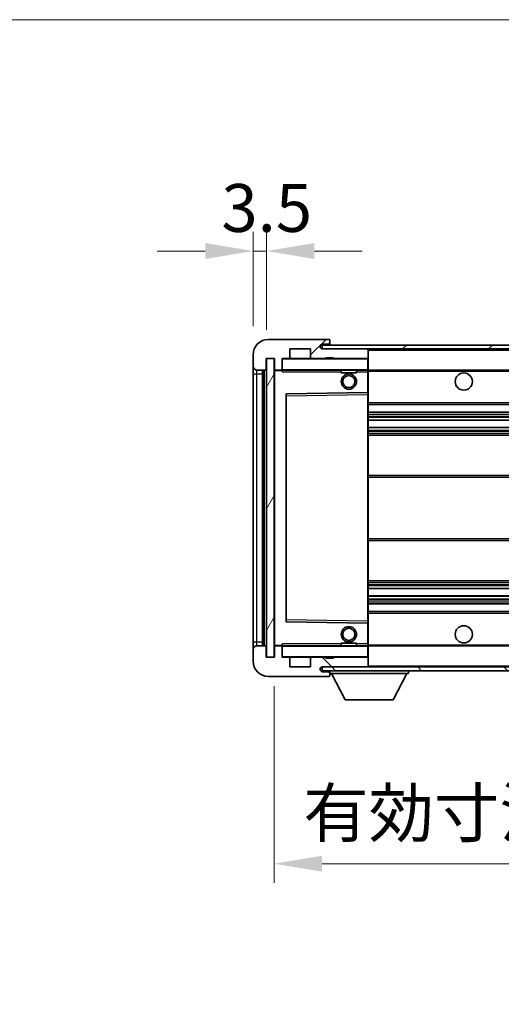
# Model space of a CAD drawing. Units: millimetres. Extents: x 0 to 11018, y 0 to 1405.
# Drawn here: x 2229 to 2354, y 895 to 1152 of the extents above; entities that cross this region are included whole.
import ezdxf

# ---------------------------------------------------------------- set-up
doc = ezdxf.new("R2010")
doc.units = ezdxf.units.MM
doc.header["$LTSCALE"] = 3
doc.layers.get('Defpoints').update_dxf_attribs({"lineweight": 25})
for name, color, linetype, lineweight in [('Dimension (ISO)', 7, 'Continuous', 18), ('Hatch (ISO)', 1, 'Continuous', 18), ('Symbol (ISO)', 7, 'Continuous', 18), ('Visible (ISO)', 7, 'Continuous', 35), ('Visible Narrow (ISO)', 7, 'Continuous', 25)]:
    doc.layers.add(name, color=color, linetype=linetype, lineweight=lineweight)
doc.styles.add('Note Text (TK)', font='txt')
doc.dimstyles.new('Default - Method 1b (TK)', dxfattribs={"dimscale": 3, "dimtxt": 2.5, "dimasz": 2.5, "dimexe": 1, "dimexo": 1.5, "dimgap": 1, "dimtad": 1, "dimtoh": 1, "dimrnd": 1e-08, "dimdsep": 46, "dimtxsty": 'Note Text (TK)', "dimcen": 0.09, "dimdle": 5, "dimclrd": 100, "dimclre": 100, "dimclrt": 7, "dimadec": 1, "dimazin": 1, "dimtfac": 1, "dimtmove": 0, "dimatfit": 3, "dimfxl": 1, "dimtolj": 1, "dimlwd": -1, "dimlwe": -1, "dimarcsym": 0})
doc.dimstyles.new('Default - Method 1b (TK)$7', dxfattribs={"dimscale": 3, "dimtxt": 2.5, "dimasz": 2.5, "dimexe": 1, "dimexo": 1.5, "dimgap": 1, "dimtad": 1, "dimtoh": 1, "dimrnd": 1e-08, "dimdsep": 46, "dimtxsty": 'Note Text (TK)', "dimcen": 0.09, "dimdle": 5, "dimclrd": 100, "dimclre": 100, "dimclrt": 7, "dimadec": 1, "dimazin": 1, "dimtfac": 1, "dimtmove": 0, "dimatfit": 3, "dimfxl": 1, "dimtolj": 1, "dimlwd": -1, "dimlwe": -1, "dimarcsym": 0})
pattern_1 = [(45, (1110.5, -40), (-11.22532, 11.22532), [])]
pattern_2 = [(135.0002, (1110.5, -40), (-11.22528, -11.22536), [])]

# ---------------------------------------------------------------- blocks, each defined once
blk = doc.blocks.new('*D69')
at = {"layer": 'Defpoints', "color": 0}
for p in [(2289.67, 1091.5), (2289.67, 1064.42), (2293.17, 1063.42)]:
    blk.add_point(p, dxfattribs=at)
at = {"layer": 'Dimension (ISO)', "color": 100}
for p, q in [((2289.67, 1071.92), (2289.67, 1096.5)), ((2293.17, 1070.92), (2293.17, 1096.5)), ((2277.17, 1091.5), (2264.67, 1091.5)), ((2293.17, 1091.5), (2289.67, 1091.5)), ((2305.67, 1091.5), (2318.17, 1091.5))]:
    blk.add_line(p, q, dxfattribs=at)
for points in [[(2277.17, 1093.59), (2277.17, 1089.42), (2289.67, 1091.5)], [(2305.67, 1093.59), (2305.67, 1089.42), (2293.17, 1091.5)]]:
    blk.add_solid(points, dxfattribs=at)
at = {"layer": 'Dimension (ISO)', "color": 7, "insert": (2281.4, 1102.75), "char_height": 12.5, "attachment_point": 4, "style": 'Note Text (TK)'}
blk.add_mtext('\\A1;3.5', dxfattribs=at)
blk = doc.blocks.new('*D70')
at = {"layer": 'Defpoints', "color": 0}
for p in [(2295.17, 985.42), (2500.17, 985.52), (2500.17, 931.54)]:
    blk.add_point(p, dxfattribs=at)
at = {"layer": 'Dimension (ISO)', "color": 100}
for p, q in [((2295.17, 977.92), (2295.17, 926.54)), ((2500.17, 978.02), (2500.17, 926.54)), ((2307.67, 931.54), (2487.67, 931.54))]:
    blk.add_line(p, q, dxfattribs=at)
for points in [[(2307.67, 933.62), (2307.67, 929.46), (2295.17, 931.54)], [(2487.67, 933.62), (2487.67, 929.46), (2500.17, 931.54)]]:
    blk.add_solid(points, dxfattribs=at)
at = {"layer": 'Dimension (ISO)', "color": 7, "insert": (2302.78, 944.78), "char_height": 12.5, "attachment_point": 4, "style": 'Note Text (TK)'}
blk.add_mtext('\\A1;\\fＭＳ Ｐゴシック|b0|i0;\\H12.5000;有効寸法 / Max dim. 205', dxfattribs=at)

msp = doc.modelspace()

# ---------------------------------------------------------------- hatches: boundary and pattern name
at = {"layer": 'Hatch (ISO)'}
h = msp.add_hatch(dxfattribs=at)
h.set_pattern_fill('ANSI31', color=256, scale=127, style=0)
h.set_pattern_definition(pattern_1)
edge = h.paths.add_edge_path()
edge.add_ellipse((2296.9659, 1060.722), major_axis=(0, -0.3), ratio=1, start_angle=0, end_angle=90)
edge.add_line((2297.2659, 1060.722), (2297.2659, 1063.422))
edge.add_line((2297.2659, 1063.422), (2298.9659, 1063.422))
edge.add_ellipse((2298.9659, 1063.722), major_axis=(0, -0.3), ratio=1, start_angle=0, end_angle=90)
edge.add_line((2299.2659, 1063.722), (2299.2659, 1065.922))
edge.add_line((2299.2659, 1065.922), (2304.6659, 1065.922))
edge.add_line((2304.6659, 1065.922), (2304.6659, 1063.722))
edge.add_ellipse((2304.9659, 1063.722), major_axis=(-0.3, 0), ratio=1, start_angle=0, end_angle=90)
edge.add_line((2304.9659, 1063.422), (2308.6659, 1063.422))
edge.add_line((2308.6659, 1063.422), (2308.6659, 1063.622))
edge.add_line((2308.6659, 1063.622), (2310.6659, 1063.622))
edge.add_line((2310.6659, 1063.622), (2310.6659, 1063.422))
edge.add_line((2310.6659, 1063.422), (2319.3659, 1063.422))
edge.add_ellipse((2319.3659, 1063.722), major_axis=(0, -0.3), ratio=1, start_angle=0, end_angle=90)
edge.add_line((2319.6659, 1063.722), (2319.6659, 1065.622))
edge.add_ellipse((2319.3659, 1065.622), major_axis=(0.3, 0), ratio=1, start_angle=0, end_angle=90)
edge.add_line((2319.3659, 1065.922), (2307.7909, 1065.922))
edge.add_ellipse((2307.7909, 1066.547), major_axis=(0, -0.625), ratio=1, start_angle=348.463041, end_angle=360, ccw=False)
edge.add_ellipse((2307.7909, 1066.547), major_axis=(-0.125, -0.6124), ratio=1, start_angle=191.536959, end_angle=360, ccw=False)
edge.add_line((2307.7909, 1067.172), (2309.1659, 1067.172))
edge.add_ellipse((2309.1659, 1067.672), major_axis=(0, -0.5), ratio=1, start_angle=0, end_angle=90)
edge.add_line((2309.6659, 1067.672), (2309.6659, 1068.122))
edge.add_ellipse((2309.3659, 1068.122), major_axis=(0.3, 0), ratio=1, start_angle=0, end_angle=90)
edge.add_line((2309.3659, 1068.422), (2293.6659, 1068.422))
edge.add_ellipse((2293.6659, 1064.422), major_axis=(0, 4), ratio=1, start_angle=0, end_angle=90)
edge.add_line((2289.6659, 1064.422), (2289.6659, 1061.422))
edge.add_ellipse((2290.6659, 1061.422), major_axis=(-1, 0), ratio=1, start_angle=0, end_angle=90)
edge.add_line((2290.6659, 1060.422), (2292.7659, 1060.422))
edge.add_ellipse((2292.7659, 1060.722), major_axis=(0, -0.3), ratio=1, start_angle=0, end_angle=90)
edge.add_line((2293.0659, 1060.722), (2293.0659, 1063.422))
edge.add_line((2293.0659, 1063.422), (2293.1659, 1063.422))
edge.add_line((2293.1659, 1063.422), (2295.1659, 1063.422))
edge.add_line((2295.1659, 1063.422), (2295.2659, 1063.422))
edge.add_line((2295.2659, 1063.422), (2295.2659, 1060.722))
edge.add_ellipse((2295.5659, 1060.722), major_axis=(-0.3, 0), ratio=1, start_angle=0, end_angle=90)
edge.add_line((2295.5659, 1060.422), (2296.9659, 1060.422))
h = msp.add_hatch(dxfattribs=at)
h.set_pattern_fill('ANSI31', color=256, scale=127, style=0)
h.set_pattern_definition(pattern_1)
edge = h.paths.add_edge_path()
edge.add_line((2507.1659, 1061.172), (2502.1659, 1061.172))
edge.add_line((2502.1659, 1061.172), (2502.1659, 1060.172))
edge.add_line((2502.1659, 1060.172), (2507.1659, 1060.172))
edge.add_ellipse((2507.1659, 1061.672), major_axis=(0, -1.5), ratio=1, start_angle=0, end_angle=90)
edge.add_line((2508.6659, 1061.672), (2508.6659, 1065.422))
edge.add_ellipse((2507.1659, 1065.422), major_axis=(1.5, 0), ratio=1, start_angle=0, end_angle=90)
edge.add_line((2507.1659, 1066.922), (2307.6659, 1066.922))
edge.add_line((2307.6659, 1066.922), (2307.6659, 1065.9346))
edge.add_line((2307.6659, 1065.9346), (2307.6659, 1065.922))
edge.add_line((2307.6659, 1065.922), (2307.7909, 1065.922))
edge.add_line((2307.7909, 1065.922), (2319.3659, 1065.922))
edge.add_line((2319.3659, 1065.922), (2487.6659, 1065.922))
edge.add_line((2487.6659, 1065.922), (2493.5659, 1065.922))
edge.add_line((2493.5659, 1065.922), (2500.0659, 1065.922))
edge.add_line((2500.0659, 1065.922), (2506.6659, 1065.922))
edge.add_line((2506.6659, 1065.922), (2507.1659, 1065.922))
edge.add_ellipse((2507.1659, 1065.422), major_axis=(0, 0.5), ratio=1, start_angle=270, end_angle=360, ccw=False)
edge.add_line((2507.6659, 1065.422), (2507.6659, 1061.672))
edge.add_ellipse((2507.1659, 1061.672), major_axis=(0.5, 0), ratio=1, start_angle=270, end_angle=360, ccw=False)
h = msp.add_hatch(dxfattribs=at)
h.set_pattern_fill('ANSI31', color=256, scale=127, angle=14.999978, style=0)
h.set_pattern_definition([(60, (1110.5, -40), (-13.74815, 7.9375), [])])
h.paths.add_polyline_path([(2295.1659, 1063.422), (2293.1659, 1063.422), (2293.1659, 985.422), (2295.1659, 985.422)])
h = msp.add_hatch(dxfattribs=at)
h.set_pattern_fill('ANSI31', color=256, scale=127, angle=90.00021, style=0)
h.set_pattern_definition(pattern_2)
edge = h.paths.add_edge_path()
edge.add_ellipse((2296.9659, 988.122), major_axis=(0.3, 0), ratio=1, start_angle=0, end_angle=90)
edge.add_line((2296.9659, 988.422), (2295.5659, 988.422))
edge.add_ellipse((2295.5659, 988.122), major_axis=(0, 0.3), ratio=1, start_angle=0, end_angle=90)
edge.add_line((2295.2659, 988.122), (2295.2659, 985.422))
edge.add_line((2295.2659, 985.422), (2295.1659, 985.422))
edge.add_line((2295.1659, 985.422), (2293.1659, 985.422))
edge.add_line((2293.1659, 985.422), (2293.0659, 985.422))
edge.add_line((2293.0659, 985.422), (2293.0659, 988.122))
edge.add_ellipse((2292.7659, 988.122), major_axis=(0.3, 0), ratio=1, start_angle=0, end_angle=90)
edge.add_line((2292.7659, 988.422), (2290.6659, 988.422))
edge.add_ellipse((2290.6659, 987.422), major_axis=(0, 1), ratio=1, start_angle=0, end_angle=90)
edge.add_line((2289.6659, 987.422), (2289.6659, 984.422))
edge.add_ellipse((2293.6659, 984.422), major_axis=(-4, 0), ratio=1, start_angle=0, end_angle=90)
edge.add_line((2293.6659, 980.422), (2309.3659, 980.422))
edge.add_ellipse((2309.3659, 980.722), major_axis=(0, -0.3), ratio=1, start_angle=0, end_angle=90)
edge.add_line((2309.6659, 980.722), (2309.6659, 981.172))
edge.add_ellipse((2309.1659, 981.172), major_axis=(0.5, 0), ratio=1, start_angle=0, end_angle=90)
edge.add_line((2309.1659, 981.672), (2307.7909, 981.672))
edge.add_ellipse((2307.7909, 982.297), major_axis=(0, -0.625), ratio=1, start_angle=191.536959, end_angle=360, ccw=False)
edge.add_ellipse((2307.7909, 982.297), major_axis=(-0.125, 0.6124), ratio=1, start_angle=348.463041, end_angle=360, ccw=False)
edge.add_line((2307.7909, 982.922), (2319.3659, 982.922))
edge.add_ellipse((2319.3659, 983.222), major_axis=(0, -0.3), ratio=1, start_angle=0, end_angle=90)
edge.add_line((2319.6659, 983.222), (2319.6659, 985.122))
edge.add_ellipse((2319.3659, 985.122), major_axis=(0.3, 0), ratio=1, start_angle=0, end_angle=90)
edge.add_line((2319.3659, 985.422), (2310.6659, 985.422))
edge.add_line((2310.6659, 985.422), (2310.6659, 985.222))
edge.add_line((2310.6659, 985.222), (2308.6659, 985.222))
edge.add_line((2308.6659, 985.222), (2308.6659, 985.422))
edge.add_line((2308.6659, 985.422), (2304.9659, 985.422))
edge.add_ellipse((2304.9659, 985.122), major_axis=(0, 0.3), ratio=1, start_angle=0, end_angle=90)
edge.add_line((2304.6659, 985.122), (2304.6659, 982.922))
edge.add_line((2304.6659, 982.922), (2299.2659, 982.922))
edge.add_line((2299.2659, 982.922), (2299.2659, 985.122))
edge.add_ellipse((2298.9659, 985.122), major_axis=(0.3, 0), ratio=1, start_angle=0, end_angle=90)
edge.add_line((2298.9659, 985.422), (2297.2659, 985.422))
edge.add_line((2297.2659, 985.422), (2297.2659, 988.122))
h = msp.add_hatch(dxfattribs=at)
h.set_pattern_fill('ANSI31', color=256, scale=127, angle=90.00021, style=0)
h.set_pattern_definition(pattern_2)
edge = h.paths.add_edge_path()
edge.add_line((2502.1659, 987.672), (2507.1659, 987.672))
edge.add_ellipse((2507.1659, 987.172), major_axis=(0, 0.5), ratio=1, start_angle=270, end_angle=360, ccw=False)
edge.add_line((2507.6659, 987.172), (2507.6659, 983.422))
edge.add_ellipse((2507.1659, 983.422), major_axis=(0.5, 0), ratio=1, start_angle=270, end_angle=360, ccw=False)
edge.add_line((2507.1659, 982.922), (2506.6659, 982.922))
edge.add_line((2506.6659, 982.922), (2500.0659, 982.922))
edge.add_line((2500.0659, 982.922), (2493.5659, 982.922))
edge.add_line((2493.5659, 982.922), (2487.6659, 982.922))
edge.add_line((2487.6659, 982.922), (2319.3659, 982.922))
edge.add_line((2319.3659, 982.922), (2307.7909, 982.922))
edge.add_line((2307.7909, 982.922), (2307.6659, 982.922))
edge.add_line((2307.6659, 982.922), (2307.6659, 982.9093))
edge.add_line((2307.6659, 982.9093), (2307.6659, 981.922))
edge.add_line((2307.6659, 981.922), (2507.1659, 981.922))
edge.add_ellipse((2507.1659, 983.422), major_axis=(0, -1.5), ratio=1, start_angle=0, end_angle=90)
edge.add_line((2508.6659, 983.422), (2508.6659, 987.172))
edge.add_ellipse((2507.1659, 987.172), major_axis=(1.5, 0), ratio=1, start_angle=0, end_angle=90)
edge.add_line((2507.1659, 988.672), (2502.1659, 988.672))
edge.add_line((2502.1659, 988.672), (2502.1659, 987.672))

# ---------------------------------------------------------------- linework, layer by layer
at = {"layer": 'Visible (ISO)'}
for p, q in [((2309.3659, 1068.422), (2293.6659, 1068.422)), ((2507.1659, 1066.922), (2307.6659, 1066.922)), ((2307.6659, 1066.922), (2307.6659, 1065.922)), ((2307.7909, 1067.172), (2309.1659, 1067.172)), ((2309.1659, 1067.172), (2309.6659, 1067.172)), ((2309.3659, 1068.422), (2309.4159, 1068.422)), ((2309.6609, 1068.222), (2309.6488, 1068.222)), ((2309.6659, 1068.172), (2309.6659, 1068.122)), ((2309.6659, 1067.672), (2309.6659, 1068.122)), ((2309.6659, 1067.172), (2309.6659, 1067.672)), ((2309.6659, 1067.172), (2309.6659, 1066.922)), ((2289.6659, 1064.422), (2289.6659, 1061.422)), ((2299.2659, 1063.722), (2299.2659, 1065.922)), ((2299.2659, 1065.922), (2304.6659, 1065.922)), ((2304.6659, 1065.922), (2304.6659, 1063.722)), ((2307.6659, 1065.922), (2507.1659, 1065.922)), ((2319.3659, 1065.922), (2307.7909, 1065.922)), ((2319.6659, 1065.622), (2319.6659, 1065.922)), ((2319.6659, 1063.722), (2319.6659, 1065.622)), ((2293.0659, 1060.722), (2293.0659, 1063.422)), ((2293.0659, 1063.422), (2295.2659, 1063.422)), ((2295.1659, 1063.422), (2293.1659, 1063.422)), ((2293.1659, 1063.422), (2293.1659, 985.422)), ((2295.1659, 985.422), (2295.1659, 1063.422)), ((2295.2659, 1063.422), (2295.2659, 1060.722)), ((2297.2659, 1060.722), (2297.2659, 1063.422)), ((2297.2659, 1063.422), (2298.9659, 1063.422)), ((2304.9659, 1063.422), (2298.9659, 1063.422)), ((2304.9659, 1063.422), (2308.6659, 1063.422)), ((2308.6659, 1063.422), (2308.6659, 1063.622)), ((2308.6659, 1063.622), (2310.6659, 1063.622)), ((2310.6659, 1063.422), (2308.6659, 1063.422)), ((2310.6659, 1063.622), (2310.6659, 1063.422)), ((2310.6659, 1063.422), (2319.3659, 1063.422)), ((2319.5659, 1063.422), (2319.3659, 1063.422)), ((2319.6659, 1063.322), (2319.6659, 1063.722)), ((2319.6659, 1060.522), (2319.6659, 1063.322)), ((2289.6659, 1061.422), (2289.6659, 1059.422)), ((2289.6659, 1059.422), (2289.6659, 989.422)), ((2290.6659, 1060.422), (2292.7659, 1060.422)), ((2292.1659, 988.422), (2292.1659, 1060.422)), ((2292.3659, 1060.422), (2292.3659, 988.422)), ((2295.2659, 1060.322), (2295.2659, 988.522)), ((2295.5659, 1060.422), (2295.3659, 1060.422)), ((2295.5659, 1060.422), (2296.9659, 1060.422)), ((2297.2659, 1060.422), (2296.9659, 1060.422)), ((2297.2659, 1060.722), (2297.2659, 1060.522)), ((2297.2659, 1060.522), (2297.2659, 1060.2536)), ((2297.3659, 1060.422), (2319.5659, 1060.422)), ((2312.6659, 1060.422), (2312.6659, 1059.722)), ((2316.6659, 1059.722), (2312.6659, 1059.722)), ((2316.6659, 1060.422), (2316.6659, 1059.722)), ((2319.6659, 1059.922), (2319.6659, 1060.522)), ((2319.6659, 1060.422), (2487.6659, 1060.422)), ((2319.6659, 1054.6203), (2319.6659, 1059.922)), ((2298.2659, 1054.0736), (2298.2659, 994.7703)), ((2319.5659, 1054.5203), (2298.3643, 1054.1736)), ((2319.5676, 1054.5204), (2319.5659, 1054.5203)), ((2319.6659, 1054.0203), (2319.6659, 1054.6203)), ((2319.6659, 994.8237), (2319.6659, 1054.0203)), ((2319.6659, 1051.422), (2500.1659, 1051.422)), ((2319.6659, 1049.422), (2500.1659, 1049.422)), ((2319.6659, 1047.3767), (2500.1659, 1047.3767)), ((2319.6659, 1045.4671), (2500.1659, 1045.4671)), ((2319.6659, 1043.422), (2495.6659, 1043.422)), ((2319.6659, 1032.922), (2495.6659, 1032.922)), ((2319.6659, 1015.922), (2495.6659, 1015.922)), ((2319.6659, 1005.422), (2495.6659, 1005.422)), ((2319.6659, 1003.3768), (2500.1659, 1003.3768)), ((2319.6659, 1001.4672), (2500.1659, 1001.4672)), ((2319.6659, 999.422), (2500.1659, 999.422)), ((2319.6659, 997.422), (2500.1659, 997.422)), ((2298.3643, 994.6704), (2319.5659, 994.3236)), ((2319.5659, 994.3236), (2319.5676, 994.3236)), ((2319.6659, 994.2236), (2319.6659, 994.8237)), ((2319.6659, 988.922), (2319.6659, 994.2236)), ((2289.6659, 989.422), (2289.6659, 987.422)), ((2289.6659, 987.422), (2289.6659, 984.422)), ((2292.7659, 988.422), (2290.6659, 988.422)), ((2293.0659, 985.422), (2293.0659, 988.122)), ((2295.2659, 988.122), (2295.2659, 985.422)), ((2295.3659, 988.422), (2295.5659, 988.422)), ((2296.9659, 988.422), (2295.5659, 988.422)), ((2296.9659, 988.422), (2297.2659, 988.422)), ((2297.2659, 988.5903), (2297.2659, 988.322)), ((2297.2659, 988.322), (2297.2659, 988.122)), ((2297.2659, 985.422), (2297.2659, 988.122)), ((2319.5659, 988.422), (2297.3659, 988.422)), ((2312.6659, 989.122), (2316.6659, 989.122)), ((2312.6659, 988.422), (2312.6659, 989.122)), ((2316.6659, 988.422), (2316.6659, 989.122)), ((2319.6659, 988.322), (2319.6659, 988.922)), ((2319.6659, 988.422), (2487.6659, 988.422)), ((2319.6659, 985.522), (2319.6659, 988.322)), ((2295.2659, 985.422), (2293.0659, 985.422)), ((2293.1659, 985.422), (2295.1659, 985.422)), ((2298.9659, 985.422), (2297.2659, 985.422)), ((2298.9659, 985.422), (2304.9659, 985.422)), ((2299.2659, 982.922), (2299.2659, 985.122)), ((2304.6659, 985.122), (2304.6659, 982.922)), ((2308.6659, 985.422), (2304.9659, 985.422)), ((2308.6659, 985.222), (2308.6659, 985.422)), ((2308.6659, 985.422), (2310.6659, 985.422)), ((2310.6659, 985.222), (2308.6659, 985.222)), ((2319.3659, 985.422), (2310.6659, 985.422)), ((2310.6659, 985.422), (2310.6659, 985.222)), ((2319.3659, 985.422), (2319.5659, 985.422)), ((2319.6659, 985.122), (2319.6659, 985.522)), ((2319.6659, 983.222), (2319.6659, 985.122)), ((2304.6659, 982.922), (2299.2659, 982.922)), ((2507.1659, 982.922), (2307.6659, 982.922)), ((2307.6659, 982.922), (2307.6659, 981.922)), ((2307.7909, 982.922), (2319.3659, 982.922)), ((2319.6659, 983.022), (2319.6659, 983.222)), ((2293.6659, 980.422), (2309.3659, 980.422)), ((2307.6659, 981.922), (2507.1659, 981.922)), ((2309.1659, 981.672), (2307.7909, 981.672)), ((2309.6659, 981.672), (2309.1659, 981.672)), ((2309.4159, 980.422), (2309.3659, 980.422)), ((2309.6488, 980.622), (2309.6609, 980.622)), ((2309.6659, 981.922), (2309.6659, 981.222)), ((2309.6659, 981.172), (2309.6659, 981.222)), ((2309.6659, 981.222), (2330.2659, 981.222)), ((2309.6659, 980.722), (2309.6659, 981.172)), ((2309.6659, 980.722), (2309.6659, 980.672)), ((2313.7159, 974.322), (2310.1659, 981.222)), ((2326.2159, 974.322), (2329.7659, 981.222)), ((2330.2659, 981.922), (2330.2659, 981.222)), ((2313.7159, 974.322), (2326.2159, 974.322))]:
    msp.add_line(p, q, dxfattribs=at)
for centre, radius in [((2314.6659, 1057.422), 2), ((2344.6659, 1057.422), 2.25), ((2314.6659, 1057.422), 1.5706), ((2314.6659, 991.422), 2), ((2314.6659, 991.422), 1.5706), ((2344.6659, 991.422), 2.25)]:
    msp.add_circle(centre, radius, dxfattribs=at)
for centre, radius, start, end in [((2293.6659, 1064.422), 4, 90, 180), ((2307.7909, 1066.547), 0.625, 90, 270), ((2309.1659, 1067.672), 0.5, 270, 0), ((2309.3659, 1068.122), 0.3, 0, 90), ((2309.4159, 1068.172), 0.25, 11.536959, 90), ((2319.3659, 1065.622), 0.3, 0, 90), ((2297.3659, 1063.322), 0.1, 90, 180), ((2298.9659, 1063.722), 0.3, 270, 0), ((2304.9659, 1063.722), 0.3, 180, 270), ((2319.3659, 1063.722), 0.3, 270, 0), ((2319.5659, 1063.322), 0.1, 0, 90), ((2290.6659, 1061.422), 1, 180, 270), ((2292.7659, 1060.722), 0.3, 270, 0), ((2295.5659, 1060.722), 0.3, 180, 270), ((2295.3659, 1060.322), 0.1, 90, 180), ((2296.9659, 1060.722), 0.3, 270, 0), ((2297.3659, 1060.522), 0.1, 180, 270), ((2319.5659, 1060.522), 0.1, 270, 0), ((2298.3659, 1054.0736), 0.1, 90.936997, 180), ((2319.5659, 1054.6203), 0.1, 270.936997, 0), ((2298.3659, 994.7703), 0.1, 180, 269.063003), ((2319.5659, 994.2236), 0.1, 0, 89.063003), ((2290.6659, 987.422), 1, 90, 180), ((2292.7659, 988.122), 0.3, 0, 90), ((2295.3659, 988.522), 0.1, 180, 270), ((2295.5659, 988.122), 0.3, 90, 180), ((2296.9659, 988.122), 0.3, 0, 90), ((2297.3659, 988.322), 0.1, 90, 180), ((2319.5659, 988.322), 0.1, 0, 90), ((2297.3659, 985.522), 0.1, 180, 270), ((2298.9659, 985.122), 0.3, 0, 90), ((2304.9659, 985.122), 0.3, 90, 180), ((2319.3659, 985.122), 0.3, 0, 90), ((2319.5659, 985.522), 0.1, 270, 0), ((2293.6659, 984.422), 4, 180, 270), ((2307.7909, 982.297), 0.625, 90, 270), ((2319.3659, 983.222), 0.3, 270, 0), ((2319.5659, 983.022), 0.1, 270, 0), ((2309.1659, 981.172), 0.5, 0, 90), ((2309.3659, 980.722), 0.3, 270, 0), ((2309.4159, 980.672), 0.25, 270, 348.463041)]:
    msp.add_arc(centre, radius, start, end, dxfattribs=at)
for points, knots in [([(2309.6659, 1068.172), (2309.6659, 1068.1819), (2309.6653, 1068.1906), (2309.6629, 1068.2138), (2309.6609, 1068.222), (2309.6609, 1068.222)], [0.0412271589, 0.0412271589, 0.0412271589, 0.0412271589, 0.0460164086, 0.0460164086, 0.0567710401, 0.0567710401, 0.0567710401, 0.0567710401]), ([(2309.6609, 980.622), (2309.6609, 980.622), (2309.6629, 980.6301), (2309.6653, 980.6534), (2309.6659, 980.6621), (2309.6659, 980.672)], [0.1703131202, 0.1703131202, 0.1703131202, 0.1703131202, 0.1810677517, 0.1810677517, 0.1858570013, 0.1858570013, 0.1858570013, 0.1858570013])]:
    msp.add_open_spline(points, degree=3, knots=knots, dxfattribs=at)
for points in [[(2297.3659, 1059.922), (2297.3209, 1060.0227), (2297.2659, 1060.1432), (2297.2659, 1060.2536)], [(2297.2659, 988.5903), (2297.2659, 988.7007), (2297.3209, 988.8212), (2297.3659, 988.922)]]:
    msp.add_open_spline(points, degree=3, dxfattribs=at)
at = {"layer": 'Visible Narrow (ISO)'}
for p, q in [((2319.5659, 1065.922), (2319.5659, 1065.8456)), ((2319.6659, 1065.622), (2487.2077, 1065.622)), ((2297.3659, 1063.322), (2297.2659, 1063.322)), ((2297.3659, 1063.422), (2297.3659, 1063.322)), ((2297.3659, 1060.522), (2297.3659, 1063.322)), ((2297.3659, 1063.322), (2319.5659, 1063.322)), ((2319.5659, 1063.4984), (2319.5659, 1063.422)), ((2319.5659, 1063.422), (2319.5659, 1063.322)), ((2319.5659, 1063.322), (2319.5659, 1060.522)), ((2319.6659, 1063.322), (2319.5659, 1063.322)), ((2289.6659, 1059.422), (2290.6659, 1059.422)), ((2290.6659, 1059.422), (2290.6659, 1060.422)), ((2290.6659, 989.422), (2290.6659, 1059.422)), ((2290.6659, 1059.422), (2292.1659, 1059.422)), ((2292.6159, 988.422), (2292.6159, 1060.422)), ((2295.3659, 1060.322), (2295.2659, 1060.322)), ((2295.3659, 1060.422), (2295.3659, 1060.322)), ((2295.3659, 1060.322), (2297.2659, 1060.322)), ((2295.3659, 988.522), (2295.3659, 1060.322)), ((2297.2659, 1060.522), (2297.3659, 1060.522)), ((2297.3659, 1060.522), (2297.3659, 1060.422)), ((2319.5659, 1060.522), (2297.3659, 1060.522)), ((2297.3659, 1059.922), (2297.3659, 1060.422)), ((2297.3659, 1059.922), (2312.6659, 1059.922)), ((2316.6659, 1059.922), (2319.5659, 1059.922)), ((2319.5659, 1060.422), (2319.5659, 1060.522)), ((2319.5659, 1060.522), (2319.6659, 1060.522)), ((2319.5659, 1060.422), (2319.5659, 1059.922)), ((2319.5659, 1059.922), (2319.6659, 1059.922)), ((2319.5659, 1059.922), (2319.5659, 1054.5203)), ((2319.6659, 1060.122), (2491.7104, 1060.122)), ((2298.3659, 1053.6735), (2298.3643, 1054.1736)), ((2298.3659, 1053.6735), (2319.5659, 1054.0203)), ((2319.5676, 1054.5204), (2319.5659, 1054.0203)), ((2319.6659, 1054.0203), (2319.5659, 1054.0203)), ((2319.5659, 1054.0203), (2319.5659, 994.8237)), ((2298.2659, 1053.6735), (2298.3659, 1053.6735)), ((2298.3659, 995.1704), (2298.3659, 1053.6735)), ((2319.6659, 1051.922), (2500.1659, 1051.922)), ((2319.6659, 1048.922), (2500.1659, 1048.922)), ((2319.6659, 1048.4118), (2500.1659, 1048.4118)), ((2319.6659, 1048.152), (2500.1659, 1048.152)), ((2319.6659, 1047.4169), (2500.1659, 1047.4169)), ((2319.6659, 1045.4287), (2500.1659, 1045.4287)), ((2319.6659, 1044.7137), (2500.1659, 1044.7137)), ((2319.6659, 1044.4521), (2500.1659, 1044.4521)), ((2319.6659, 1043.922), (2500.1659, 1043.922)), ((2319.6659, 1032.422), (2500.1659, 1032.422)), ((2319.6659, 1016.422), (2500.1659, 1016.422)), ((2319.6659, 1004.922), (2500.1659, 1004.922)), ((2319.6659, 1004.3918), (2500.1659, 1004.3918)), ((2319.6659, 1004.1302), (2500.1659, 1004.1302)), ((2319.6659, 1003.4152), (2500.1659, 1003.4152)), ((2319.6659, 1001.427), (2500.1659, 1001.427)), ((2319.6659, 1000.6919), (2500.1659, 1000.6919)), ((2319.6659, 1000.4321), (2500.1659, 1000.4321)), ((2319.6659, 999.922), (2500.1659, 999.922)), ((2298.2659, 995.1704), (2298.3659, 995.1704)), ((2298.3643, 994.6704), (2298.3659, 995.1704)), ((2319.5659, 994.8237), (2298.3659, 995.1704)), ((2319.6659, 996.922), (2500.1659, 996.922)), ((2319.6659, 994.8237), (2319.5659, 994.8237)), ((2319.5659, 994.8237), (2319.5676, 994.3236)), ((2319.5659, 994.3236), (2319.5659, 988.922)), ((2289.6659, 989.422), (2290.6659, 989.422)), ((2290.6659, 988.422), (2290.6659, 989.422)), ((2290.6659, 989.422), (2292.1659, 989.422)), ((2295.2659, 988.522), (2295.3659, 988.522)), ((2297.2659, 988.522), (2295.3659, 988.522)), ((2295.3659, 988.522), (2295.3659, 988.422)), ((2297.3659, 988.322), (2297.2659, 988.322)), ((2297.3659, 988.422), (2297.3659, 988.922)), ((2312.6659, 988.922), (2297.3659, 988.922)), ((2297.3659, 988.422), (2297.3659, 988.322)), ((2297.3659, 985.522), (2297.3659, 988.322)), ((2297.3659, 988.322), (2319.5659, 988.322)), ((2319.5659, 988.922), (2316.6659, 988.922)), ((2319.6659, 988.922), (2319.5659, 988.922)), ((2319.5659, 988.922), (2319.5659, 988.422)), ((2319.5659, 988.422), (2319.5659, 988.322)), ((2319.5659, 988.322), (2319.5659, 985.522)), ((2319.6659, 988.322), (2319.5659, 988.322)), ((2319.6659, 988.722), (2491.7104, 988.722)), ((2297.2659, 985.522), (2297.3659, 985.522)), ((2297.3659, 985.522), (2297.3659, 985.422)), ((2319.5659, 985.522), (2297.3659, 985.522)), ((2319.5659, 985.422), (2319.5659, 985.522)), ((2319.5659, 985.522), (2319.6659, 985.522)), ((2319.5659, 985.422), (2319.5659, 985.3456)), ((2319.5659, 982.9984), (2319.5659, 982.922)), ((2319.6659, 983.222), (2487.2077, 983.222))]:
    msp.add_line(p, q, dxfattribs=at)

# ---------------------------------------------------------------- dimensions: what is measured, and where the dimension line sits
at = {"layer": 'Dimension (ISO)', "color": 100}
dim = msp.add_linear_dim(base=(2289.6659, 1091.5026), p1=(2293.1659, 1063.422), p2=(2289.6659, 1064.422), angle=180, dimstyle='Default - Method 1b (TK)', override={"dimscale": 0, "dimtxt": 12.5, "dimasz": 12.5, "dimexe": 5, "dimexo": 7.5, "dimgap": 5, "dimtoh": 0, "dimdec": 2, "dimcen": 0.45, "dimtol": 0, "dimlim": 0, "dimtp": 0, "dimtm": 0, "dimtdec": 2, "dimtofl": 1, "dimatfit": 1}, dxfattribs=at)
dim.commit()
dim.dimension.update_dxf_attribs({"geometry": '*D69', "text_midpoint": (2291.4159, 1091.5026), "dimtype": 160})
dim = msp.add_linear_dim(base=(2500.1659, 931.5393), p1=(2295.1659, 985.422), p2=(2500.1659, 985.522), text='\\fＭＳ Ｐゴシック|b0|i0;\\H12.5000;有効寸法 / Max dim. <>', dimstyle='Default - Method 1b (TK)', override={"dimscale": 0, "dimtxt": 12.5, "dimasz": 12.5, "dimexe": 5, "dimexo": 7.5, "dimgap": 5, "dimtoh": 0, "dimdec": 2, "dimcen": 0.45, "dimtol": 0, "dimlim": 0, "dimtp": 0, "dimtm": 0, "dimtdec": 2, "dimtofl": 0, "dimatfit": 1}, dxfattribs=at)
dim.commit()
dim.dimension.update_dxf_attribs({"geometry": '*D70', "text_midpoint": (2397.6659, 931.5393), "dimtype": 160})

# ---------------------------------------------------------------- leaders
at = {"layer": 'Symbol (ISO)', "color": 100, "annotation_type": 0, "has_hookline": 1, "hookline_direction": 1, "text_width": 212.0739}
msp.add_leader([(2488.4987, 1064.8616), (2438.5063, 1151.8995), (2426.0063, 1151.8995)], dimstyle='Default - Method 1b (TK)$7', override={"dimscale": 0, "dimtxt": 12.5, "dimasz": 12.5, "dimgap": 0, "dimtad": 1}, dxfattribs=at)

doc.saveas('drawing.dxf')
